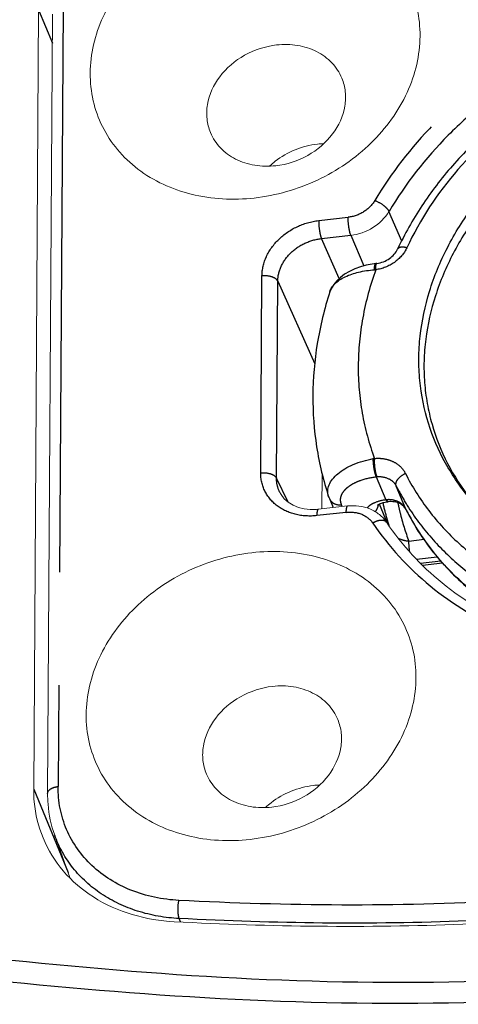
# Model space of a CAD drawing. Units: millimetres. Extents: x 9505 to 11789, y -3879 to -2252.
# Drawn here: x 10542 to 10552, y -2422 to -2400 of the extents above; entities that cross this region are included whole.
import ezdxf

# ---------------------------------------------------------------- set-up
doc = ezdxf.new("R2010")
doc.units = ezdxf.units.MM
doc.header["$LTSCALE"] = 2
doc.linetypes.add('CENTER', pattern=[10.16, 6.35, -1.27, 1.27, -1.27])
doc.layers.get('0').update_dxf_attribs({"lineweight": 18})
doc.layers.add('_20571', color=7, linetype='Continuous')
doc.layers.add('DEFAULT_1', color=7, linetype='CENTER')

msp = doc.modelspace()

# ---------------------------------------------------------------- linework, layer by layer
at = {"color": 7, "linetype": 'Continuous'}
for p, q in [((10542.336, -2417.138), (10542.446, -2399.617)), ((10542.76, -2399.709), (10542.65, -2417.23)), ((10548.822, -2410.833), (10548.827, -2410.046)), ((10547.871, -2410.454), (10547.87, -2410.452)), ((10548.739, -2410.842), (10549.402, -2410.768)), ((10542.809, -2418.171), (10543.153, -2419.123))]:
    msp.add_line(p, q, dxfattribs=at)
msp.add_lwpolyline([(10548.739, -2410.842), (10548.697, -2410.846), (10548.558, -2410.848), (10548.421, -2410.833), (10548.292, -2410.8), (10548.172, -2410.75), (10548.066, -2410.684), (10547.975, -2410.604), (10547.903, -2410.511), (10547.87, -2410.452)], dxfattribs=at)
for centre, radius, start, end in [((10548.925, -2404.424), 1.804, 92.0972, 96.3916), ((10548.884, -2404.455), 1.817, 127.7795, 132.8931), ((10548.834, -2418.844), 1.804, 92.0972, 96.3916), ((10548.793, -2418.875), 1.817, 127.7795, 132.8931)]:
    msp.add_arc(centre, radius, start, end, dxfattribs=at)
for points, knots in [([(10545.654, -2395.926), (10546.89, -2395.587), (10549.37, -2394.956), (10554.366, -2393.963), (10559.409, -2393.388), (10564.441, -2393.057), (10569.441, -2392.847), (10574.429, -2392.799), (10579.391, -2392.964), (10584.284, -2393.291), (10589.112, -2393.943), (10593.767, -2395.12), (10596.548, -2396.103), (10598.639, -2397.101), (10600.095, -2397.982), (10601.385, -2399.042), (10602.046, -2399.954), (10602.253, -2400.456)], [0, 0, 0, 0, 0.065374, 0.130502, 0.259701, 0.32385, 0.387771, 0.514958, 0.578161, 0.641017, 0.765071, 0.825948, 0.88574, 0.91512, 0.944026, 0.97233, 1, 1, 1, 1]), ([(10547.34, -2397.398), (10546.85, -2397.452), (10545.887, -2397.729), (10544.671, -2398.558), (10543.959, -2399.531), (10543.663, -2400.387), (10543.584, -2401.03), (10543.651, -2401.66), (10543.861, -2402.25), (10544.207, -2402.776), (10544.836, -2403.372), (10545.893, -2403.852), (10546.829, -2403.897), (10547.299, -2403.844)], [0, 0, 0, 0, 0.135754, 0.27057, 0.398744, 0.459732, 0.518623, 0.575975, 0.632632, 0.689575, 0.747728, 0.869464, 1, 1, 1, 1]), ([(10547.299, -2403.844), (10547.789, -2403.789), (10548.753, -2403.513), (10549.968, -2402.684), (10550.68, -2401.711), (10550.976, -2400.855), (10551.055, -2400.211), (10550.988, -2399.582), (10550.778, -2398.992), (10550.433, -2398.466), (10549.804, -2397.87), (10548.747, -2397.39), (10547.811, -2397.345), (10547.34, -2397.398)], [0, 0, 0, 0, 0.135754, 0.27057, 0.398744, 0.459732, 0.518623, 0.575975, 0.632632, 0.689575, 0.747728, 0.869464, 1, 1, 1, 1]), ([(10547.801, -2400.404), (10547.551, -2400.432), (10547.063, -2400.59), (10546.493, -2401.069), (10546.237, -2401.62), (10546.221, -2402.066), (10546.274, -2402.276), (10546.314, -2402.374)], [0, 0, 0, 0, 0.267757, 0.530062, 0.772968, 0.887853, 1, 1, 1, 1]), ([(10549.27, -2401.148), (10549.218, -2401.022), (10549.061, -2400.783), (10548.707, -2400.528), (10548.271, -2400.391), (10547.958, -2400.386), (10547.801, -2400.404)], [0, 0, 0, 0, 0.232663, 0.47445, 0.730371, 1, 1, 1, 1]), ([(10547.784, -2403.118), (10548.034, -2403.09), (10548.522, -2402.932), (10549.091, -2402.453), (10549.348, -2401.902), (10549.364, -2401.456), (10549.311, -2401.246), (10549.27, -2401.148)], [0, 0, 0, 0, 0.267757, 0.530062, 0.772968, 0.887853, 1, 1, 1, 1]), ([(10546.314, -2402.374), (10546.367, -2402.5), (10546.524, -2402.739), (10546.878, -2402.994), (10547.314, -2403.131), (10547.627, -2403.136), (10547.784, -2403.118)], [0, 0, 0, 0, 0.232663, 0.47445, 0.730371, 1, 1, 1, 1]), ([(10547.771, -2403.019), (10547.908, -2402.913), (10548.212, -2402.739), (10548.552, -2402.651), (10548.724, -2402.632)], [0, 0, 0, 0, 0.500163, 1, 1, 1, 1]), ([(10549.474, -2404.684), (10549.649, -2404.664), (10549.987, -2404.545), (10550.245, -2404.292), (10550.332, -2404.145)], [0, 0, 0, 0, 0.508276, 1, 1, 1, 1]), ([(10596.742, -2408.311), (10595.802, -2408.914), (10593.861, -2410.032), (10590.839, -2411.501), (10587.734, -2412.79), (10583.52, -2414.296), (10578.158, -2415.854), (10571.658, -2417.393), (10565.123, -2418.657), (10558.58, -2419.685), (10552.03, -2420.283), (10547.663, -2420.226), (10545.501, -2420.116)], [0, 0, 0, 0, 0.06302, 0.126212, 0.18944, 0.252617, 0.378641, 0.504233, 0.629392, 0.754075, 0.877843, 1, 1, 1, 1]), ([(10550.282, -2411.141), (10550.624, -2411.651), (10551.493, -2412.588), (10553.178, -2413.581), (10555.152, -2414.128), (10557.285, -2414.198), (10559.441, -2413.79), (10561.482, -2412.93), (10563.278, -2411.676), (10564.257, -2410.603), (10564.667, -2410.027)], [0, 0, 0, 0, 0.110694, 0.226426, 0.348409, 0.476158, 0.607874, 0.740949, 0.872513, 1, 1, 1, 1]), ([(10550.282, -2411.141), (10550.237, -2411.073), (10550.123, -2410.951), (10549.833, -2410.781), (10549.57, -2410.749), (10549.402, -2410.768)], [0, 0, 0, 0, 0.244289, 0.492241, 1, 1, 1, 1]), ([(10547.249, -2411.818), (10546.759, -2411.872), (10545.796, -2412.149), (10544.58, -2412.978), (10543.868, -2413.95), (10543.572, -2414.807), (10543.493, -2415.45), (10543.56, -2416.08), (10543.77, -2416.67), (10544.116, -2417.196), (10544.745, -2417.792), (10545.802, -2418.272), (10546.738, -2418.317), (10547.208, -2418.264)], [0, 0, 0, 0, 0.135754, 0.27057, 0.398744, 0.459732, 0.518623, 0.575975, 0.632632, 0.689575, 0.747728, 0.869464, 1, 1, 1, 1]), ([(10547.208, -2418.264), (10547.698, -2418.209), (10548.662, -2417.933), (10549.877, -2417.104), (10550.589, -2416.131), (10550.885, -2415.275), (10550.964, -2414.631), (10550.897, -2414.002), (10550.687, -2413.412), (10550.342, -2412.886), (10549.713, -2412.29), (10548.656, -2411.81), (10547.72, -2411.765), (10547.249, -2411.818)], [0, 0, 0, 0, 0.135754, 0.27057, 0.398744, 0.459732, 0.518623, 0.575975, 0.632632, 0.689575, 0.747728, 0.869464, 1, 1, 1, 1]), ([(10547.71, -2414.824), (10547.46, -2414.852), (10546.972, -2415.01), (10546.402, -2415.489), (10546.146, -2416.04), (10546.13, -2416.486), (10546.183, -2416.696), (10546.223, -2416.794)], [0, 0, 0, 0, 0.267757, 0.530062, 0.772968, 0.887853, 1, 1, 1, 1]), ([(10549.179, -2415.568), (10549.127, -2415.442), (10548.97, -2415.203), (10548.616, -2414.948), (10548.18, -2414.811), (10547.867, -2414.806), (10547.71, -2414.824)], [0, 0, 0, 0, 0.232663, 0.47445, 0.730371, 1, 1, 1, 1]), ([(10547.693, -2417.538), (10547.943, -2417.51), (10548.431, -2417.352), (10549, -2416.873), (10549.257, -2416.322), (10549.273, -2415.876), (10549.22, -2415.666), (10549.179, -2415.568)], [0, 0, 0, 0, 0.267757, 0.530062, 0.772968, 0.887853, 1, 1, 1, 1]), ([(10546.223, -2416.794), (10546.276, -2416.92), (10546.433, -2417.158), (10546.787, -2417.414), (10547.223, -2417.55), (10547.536, -2417.556), (10547.693, -2417.538)], [0, 0, 0, 0, 0.232663, 0.47445, 0.730371, 1, 1, 1, 1]), ([(10542.547, -2418.232), (10542.441, -2417.974), (10542.351, -2417.605), (10542.335, -2417.232), (10542.336, -2417.138)], [0, 0, 0, 0, 0.747456, 1, 1, 1, 1]), ([(10542.65, -2417.23), (10542.649, -2417.31), (10542.66, -2417.63), (10542.728, -2417.947), (10542.809, -2418.171)], [0, 0, 0, 0, 0.252442, 1, 1, 1, 1]), ([(10547.68, -2417.439), (10547.817, -2417.333), (10548.121, -2417.159), (10548.462, -2417.071), (10548.633, -2417.052)], [0, 0, 0, 0, 0.500163, 1, 1, 1, 1]), ([(10545.501, -2420.116), (10544.867, -2420.083), (10543.914, -2419.815), (10542.974, -2419.01), (10542.658, -2418.5), (10542.547, -2418.232)], [0, 0, 0, 0, 0.519208, 0.762971, 1, 1, 1, 1])]:
    msp.add_open_spline(points, degree=3, knots=knots, dxfattribs=at)
at = {"layer": '_20571', "color": 7, "linetype": 'CENTER'}
for p, q in [((10550.034, -2405.457), (10550.038, -2405.36)), ((10550.054, -2405.316), (10550.058, -2405.315)), ((10550.047, -2410.111), (10550.262, -2410.629)), ((10550.71, -2410.838), (10550.496, -2410.32)), ((10549.282, -2410.781), (10549.265, -2410.741)), ((10550.296, -2411.159), (10550.115, -2410.724)), ((10550.287, -2410.649), (10550.277, -2410.628)), ((10550.714, -2410.844), (10550.71, -2410.838)), ((10550.714, -2410.844), (10550.71, -2410.838)), ((10550.71, -2410.838), (10550.713, -2410.845)), ((10551.125, -2411.525), (10550.781, -2411.564)), ((10550.953, -2411.962), (10551.418, -2411.909)), ((10551.5, -2412.009), (10551.043, -2412.06))]:
    msp.add_line(p, q, dxfattribs=at)
at = {"layer": '_20571', "color": 7, "linetype": 'Continuous'}
for p, q in [((10550.058, -2405.315), (10550.039, -2405.318)), ((10549, -2405.955), (10549.001, -2405.952)), ((10548.974, -2410.559), (10548.974, -2410.559)), ((10548.99, -2410.601), (10549.074, -2410.805)), ((10550.303, -2410.672), (10550.313, -2410.671)), ((10551.54, -2412.052), (10551.085, -2412.103))]:
    msp.add_line(p, q, dxfattribs=at)
for points in [[(10550.039, -2405.318), (10549.95, -2405.33), (10549.821, -2405.357), (10549.69, -2405.393), (10549.563, -2405.44), (10549.443, -2405.495), (10549.334, -2405.56), (10549.238, -2405.63), (10549.156, -2405.707), (10549.09, -2405.786), (10549.039, -2405.868), (10549.002, -2405.953)], [(10548.974, -2410.559), (10548.983, -2410.584), (10548.99, -2410.601)], [(10550.072, -2410.749), (10550.07, -2410.752), (10550.071, -2410.751), (10550.078, -2410.746), (10550.091, -2410.737), (10550.11, -2410.726), (10550.135, -2410.715), (10550.166, -2410.703), (10550.204, -2410.692), (10550.248, -2410.681), (10550.303, -2410.672)]]:
    msp.add_lwpolyline(points, dxfattribs=at)
at = {"layer": '_20571', "color": 7, "linetype": 'CENTER'}
for centre, radius, start, end in [((10549.78, -2401.977), 3.489, 273.7043, 274.1886), ((10550.146, -2410.62), 0.931, 98.5643, 100.4003), ((10550.09, -2410.435), 0.327, 94.9194, 97.4678), ((10549.863, -2410.716), 0.233, 351.3567, 355.3878), ((10555.947, -2409.44), 5.889, 192.3057, 195.8777), ((10550.298, -2410.88), 0.254, 94.9143, 98.1928), ((10550.4, -2410.995), 0.348, 26.8964, 36.6776), ((10555.921, -2409.447), 5.862, 195.8801, 196.7161), ((10555.63, -2408.347), 5.514, 206.928, 210.6118), ((10555.911, -2409.45), 5.852, 196.7161, 197.4942), ((10555.658, -2408.331), 5.547, 210.6092, 211.3528)]:
    msp.add_arc(centre, radius, start, end, dxfattribs=at)
at = {"layer": '_20571', "color": 7, "linetype": 'Continuous'}
for points, knots in [([(10565.103, -2403.816), (10564.974, -2403.505), (10564.658, -2402.903), (10564.026, -2402.095), (10563.251, -2401.398), (10562.353, -2400.828), (10561.352, -2400.396), (10559.898, -2400.012), (10557.945, -2399.926), (10555.623, -2400.43), (10553.83, -2401.32), (10552.573, -2402.277), (10551.746, -2403.096), (10551.052, -2404.001), (10550.683, -2404.657), (10550.526, -2404.993)], [0, 0, 0, 0, 0.056163, 0.112821, 0.170422, 0.22931, 0.289703, 0.351676, 0.47967, 0.611659, 0.744439, 0.810166, 0.874846, 0.938185, 1, 1, 1, 1]), ([(10552.166, -2410.614), (10551.953, -2410.365), (10551.577, -2409.823), (10551.188, -2408.916), (10551.024, -2408.108), (10550.995, -2407.448), (10551.036, -2406.773), (10551.218, -2405.923), (10551.625, -2404.936), (10552.21, -2404), (10552.703, -2403.436), (10552.974, -2403.172)], [0, 0, 0, 0, 0.119029, 0.23729, 0.355995, 0.416049, 0.476816, 0.60104, 0.729612, 0.862647, 1, 1, 1, 1]), ([(10553.075, -2403.355), (10552.811, -2403.612), (10552.331, -2404.159), (10551.758, -2405.066), (10551.353, -2406.023), (10551.165, -2406.848), (10551.113, -2407.504), (10551.124, -2407.989), (10551.185, -2408.465), (10551.328, -2409.085), (10551.622, -2409.827), (10551.97, -2410.363), (10552.168, -2410.612)], [0, 0, 0, 0, 0.13725, 0.270281, 0.39895, 0.523345, 0.584193, 0.644304, 0.703898, 0.763174, 0.881295, 1, 1, 1, 1]), ([(10550.058, -2405.315), (10550.16, -2405.301), (10550.348, -2405.227), (10550.487, -2405.077), (10550.526, -2404.993)], [0, 0, 0, 0, 0.525451, 1, 1, 1, 1]), ([(10549.001, -2405.952), (10549.012, -2405.918), (10549.046, -2405.851), (10549.122, -2405.761), (10549.223, -2405.68), (10549.395, -2405.583), (10549.659, -2405.497), (10549.885, -2405.467), (10550.005, -2405.459)], [0, 0, 0, 0, 0.090913, 0.189815, 0.299027, 0.419492, 0.692406, 1, 1, 1, 1]), ([(10549, -2405.955), (10548.878, -2406.334), (10548.69, -2407.104), (10548.621, -2407.894), (10548.619, -2408.286)], [0, 0, 0, 0, 0.503881, 1, 1, 1, 1]), ([(10548.619, -2408.286), (10548.616, -2408.672), (10548.673, -2409.443), (10548.854, -2410.195), (10548.974, -2410.559)], [0, 0, 0, 0, 0.501848, 1, 1, 1, 1]), ([(10548.974, -2410.559), (10548.96, -2410.517), (10548.947, -2410.426), (10548.98, -2410.287), (10549.06, -2410.155), (10549.183, -2410.034), (10549.342, -2409.924), (10549.603, -2409.795), (10549.824, -2409.732), (10549.978, -2409.703)], [0, 0, 0, 0, 0.090849, 0.183703, 0.286304, 0.402882, 0.534417, 0.679696, 1, 1, 1, 1]), ([(10550.713, -2410.845), (10550.7, -2410.818), (10550.66, -2410.765), (10550.569, -2410.705), (10550.449, -2410.67), (10550.36, -2410.667), (10550.313, -2410.671)], [0, 0, 0, 0, 0.195089, 0.422984, 0.693312, 1, 1, 1, 1]), ([(10550.713, -2410.845), (10550.896, -2411.204), (10551.344, -2411.892), (10552.226, -2412.767), (10553.289, -2413.464), (10554.084, -2413.792), (10554.498, -2413.921)], [0, 0, 0, 0, 0.241928, 0.487837, 0.74006, 1, 1, 1, 1])]:
    msp.add_open_spline(points, degree=3, knots=knots, dxfattribs=at)
at = {"layer": '_20571', "color": 7, "linetype": 'CENTER'}
for points, knots in [([(10557.689, -2400.192), (10556.949, -2400.275), (10555.48, -2400.631), (10553.486, -2401.663), (10551.833, -2403.118), (10551.03, -2404.329), (10550.734, -2404.964)], [0, 0, 0, 0, 0.25477, 0.510546, 0.760666, 1, 1, 1, 1]), ([(10550.734, -2404.964), (10550.673, -2405.094), (10550.468, -2405.325), (10550.183, -2405.436), (10550.034, -2405.457)], [0, 0, 0, 0, 0.488765, 1, 1, 1, 1]), ([(10550.734, -2404.964), (10550.71, -2404.958), (10550.665, -2404.949), (10550.603, -2404.949), (10550.554, -2404.961), (10550.532, -2404.981), (10550.526, -2404.993)], [0, 0, 0, 0, 0.335557, 0.61562, 0.83216, 1, 1, 1, 1]), ([(10550.034, -2405.457), (10549.908, -2405.808), (10549.713, -2406.521), (10549.642, -2407.257), (10549.64, -2407.62)], [0, 0, 0, 0, 0.506675, 1, 1, 1, 1]), ([(10550.005, -2405.459), (10550.005, -2405.441), (10550.006, -2405.408), (10550.011, -2405.369), (10550.018, -2405.343), (10550.024, -2405.328), (10550.033, -2405.318), (10550.039, -2405.318)], [0, 0, 0, 0, 0.358762, 0.661876, 0.78204, 0.877724, 1, 1, 1, 1]), ([(10550.038, -2405.36), (10550.04, -2405.35), (10550.042, -2405.335), (10550.05, -2405.319), (10550.054, -2405.316)], [0, 0, 0, 0, 0.63365, 1, 1, 1, 1]), ([(10549.64, -2407.62), (10549.637, -2407.976), (10549.696, -2408.684), (10549.884, -2409.37), (10550.008, -2409.699)], [0, 0, 0, 0, 0.503085, 1, 1, 1, 1]), ([(10550.702, -2410.035), (10550.851, -2410.33), (10551.208, -2410.896), (10551.895, -2411.639), (10552.719, -2412.263), (10553.66, -2412.753), (10554.695, -2413.099), (10556.18, -2413.36), (10557.738, -2413.299), (10559.259, -2412.937), (10560.738, -2412.379), (10562.092, -2411.547), (10563.228, -2410.487), (10563.944, -2409.607), (10564.51, -2408.657), (10564.783, -2407.982), (10564.889, -2407.641)], [0, 0, 0, 0, 0.055639, 0.112092, 0.169834, 0.229186, 0.290302, 0.35316, 0.482958, 0.549479, 0.616374, 0.749017, 0.814109, 0.877778, 0.939774, 1, 1, 1, 1]), ([(10550.047, -2410.111), (10550.036, -2410.087), (10550.017, -2410.026), (10549.996, -2409.925), (10549.982, -2409.813), (10549.978, -2409.738), (10549.978, -2409.703)], [0, 0, 0, 0, 0.189735, 0.456985, 0.748536, 1, 1, 1, 1]), ([(10550.062, -2410.109), (10550.052, -2410.085), (10550.035, -2410.024), (10550.017, -2409.921), (10550.007, -2409.809), (10550.006, -2409.733), (10550.008, -2409.699)], [0, 0, 0, 0, 0.188719, 0.455957, 0.748102, 1, 1, 1, 1]), ([(10550.008, -2409.699), (10550.08, -2409.692), (10550.225, -2409.697), (10550.426, -2409.76), (10550.594, -2409.873), (10550.673, -2409.979), (10550.702, -2410.035)], [0, 0, 0, 0, 0.268486, 0.524229, 0.766754, 1, 1, 1, 1]), ([(10549.265, -2410.741), (10549.252, -2410.708), (10549.235, -2410.637), (10549.256, -2410.527), (10549.317, -2410.425), (10549.413, -2410.333), (10549.539, -2410.254), (10549.749, -2410.164), (10549.925, -2410.126), (10550.047, -2410.111)], [0, 0, 0, 0, 0.093282, 0.18588, 0.28668, 0.401309, 0.531678, 0.67672, 1, 1, 1, 1]), ([(10550.062, -2410.109), (10550.15, -2410.102), (10550.286, -2410.122), (10550.428, -2410.218), (10550.478, -2410.284), (10550.496, -2410.32)], [0, 0, 0, 0, 0.521991, 0.765673, 1, 1, 1, 1]), ([(10550.496, -2410.32), (10550.491, -2410.31), (10550.486, -2410.286), (10550.491, -2410.241), (10550.516, -2410.187), (10550.581, -2410.107), (10550.651, -2410.06), (10550.702, -2410.035)], [0, 0, 0, 0, 0.088679, 0.185498, 0.353213, 0.550246, 1, 1, 1, 1]), ([(10550.496, -2410.32), (10550.517, -2410.361), (10550.603, -2410.526), (10550.697, -2410.687), (10550.773, -2410.805)], [0, 0, 0, 0, 0.249592, 1, 1, 1, 1]), ([(10548.99, -2410.601), (10549, -2410.624), (10549.029, -2410.669), (10549.119, -2410.735), (10549.209, -2410.747), (10549.265, -2410.741)], [0, 0, 0, 0, 0.229929, 0.479494, 1, 1, 1, 1]), ([(10550.262, -2410.629), (10550.176, -2410.641), (10550.053, -2410.67), (10549.914, -2410.743), (10549.86, -2410.789), (10549.839, -2410.813)], [0, 0, 0, 0, 0.554233, 0.793448, 1, 1, 1, 1]), ([(10550.021, -2410.895), (10550.04, -2410.874), (10550.072, -2410.829), (10550.089, -2410.777), (10550.093, -2410.751)], [0, 0, 0, 0, 0.522188, 1, 1, 1, 1]), ([(10550.262, -2410.629), (10550.265, -2410.635), (10550.271, -2410.647), (10550.283, -2410.663), (10550.295, -2410.673), (10550.303, -2410.672)], [0, 0, 0, 0, 0.342103, 0.626148, 1, 1, 1, 1]), ([(10550.679, -2410.788), (10550.658, -2410.759), (10550.606, -2410.708), (10550.474, -2410.635), (10550.354, -2410.621), (10550.277, -2410.628)], [0, 0, 0, 0, 0.235061, 0.479718, 1, 1, 1, 1]), ([(10550.313, -2410.671), (10550.311, -2410.671), (10550.304, -2410.67), (10550.295, -2410.662), (10550.29, -2410.654), (10550.287, -2410.649)], [0, 0, 0, 0, 0.183893, 0.529437, 1, 1, 1, 1]), ([(10550.531, -2410.698), (10550.546, -2410.772), (10550.612, -2411.065), (10550.701, -2411.353), (10550.781, -2411.564)], [0, 0, 0, 0, 0.25069, 1, 1, 1, 1]), ([(10550.773, -2410.805), (10550.936, -2411.06), (10551.309, -2411.548), (10551.983, -2412.189), (10552.762, -2412.73), (10553.935, -2413.313), (10555.592, -2413.74), (10556.975, -2413.743), (10557.67, -2413.665)], [0, 0, 0, 0, 0.115857, 0.233577, 0.353856, 0.477143, 0.732782, 1, 1, 1, 1]), ([(10554.822, -2413.982), (10554.409, -2413.875), (10553.613, -2413.596), (10552.529, -2412.978), (10551.611, -2412.186), (10551.125, -2411.551), (10550.921, -2411.217)], [0, 0, 0, 0, 0.261452, 0.514377, 0.759846, 1, 1, 1, 1]), ([(10550.781, -2411.564), (10550.762, -2411.562), (10550.685, -2411.55), (10550.609, -2411.528), (10550.554, -2411.505)], [0, 0, 0, 0, 0.245309, 1, 1, 1, 1]), ([(10550.799, -2411.795), (10550.796, -2411.775), (10550.786, -2411.698), (10550.78, -2411.62), (10550.781, -2411.564)], [0, 0, 0, 0, 0.270383, 1, 1, 1, 1])]:
    msp.add_open_spline(points, degree=3, knots=knots, dxfattribs=at)
at = {"layer": 'DEFAULT_1', "color": 7, "linetype": 'CENTER'}
for p, q in [((10542.446, -2399.617), (10542.756, -2400.364)), ((10542.996, -2399.556), (10542.885, -2417.076)), ((10550.618, -2404.812), (10550.332, -2404.145)), ((10548.75, -2404.351), (10549.413, -2404.277)), ((10548.811, -2404.757), (10549.474, -2404.683)), ((10549.212, -2405.655), (10548.811, -2404.757)), ((10549.474, -2404.683), (10549.768, -2405.372)), ((10547.446, -2410.024), (10547.474, -2405.596)), ((10547.801, -2410.143), (10547.829, -2405.714)), ((10547.829, -2405.714), (10548.661, -2407.574)), ((10548.065, -2410.684), (10547.801, -2410.143)), ((10549.371, -2410.911), (10548.708, -2410.985)), ((10542.336, -2417.138), (10543.112, -2419.011)), ((10545.642, -2420.119), (10545.612, -2420.043))]:
    msp.add_line(p, q, dxfattribs=at)
for points, knots in [([(10603.612, -2401.53), (10603.615, -2401.004), (10603.42, -2399.942), (10602.611, -2398.554), (10601.494, -2397.391), (10600.185, -2396.405), (10598.751, -2395.557), (10596.711, -2394.569), (10594.005, -2393.571), (10590.623, -2392.665), (10587.132, -2392.008), (10583.569, -2391.558), (10578.741, -2391.182), (10572.636, -2391.042), (10565.266, -2391.282), (10557.851, -2391.878), (10552.931, -2392.702), (10550.492, -2393.256)], [0, 0, 0, 0, 0.027691, 0.055249, 0.083305, 0.111958, 0.141138, 0.170757, 0.231015, 0.292382, 0.354635, 0.417586, 0.481068, 0.609141, 0.738343, 0.868539, 1, 1, 1, 1]), ([(10603.508, -2401.536), (10603.511, -2401.017), (10603.314, -2399.969), (10602.502, -2398.606), (10601.387, -2397.468), (10600.085, -2396.504), (10598.661, -2395.676), (10596.638, -2394.712), (10593.96, -2393.738), (10590.616, -2392.852), (10587.166, -2392.209), (10583.647, -2391.77), (10578.878, -2391.402), (10572.851, -2391.265), (10565.576, -2391.497), (10558.259, -2392.065), (10553.402, -2392.844), (10550.994, -2393.373)], [0, 0, 0, 0, 0.027654, 0.055212, 0.083299, 0.111994, 0.141216, 0.170875, 0.231199, 0.292612, 0.354897, 0.417869, 0.481366, 0.609449, 0.738629, 0.868735, 1, 1, 1, 1]), ([(10545.771, -2396.378), (10547.019, -2396.036), (10548.899, -2395.56), (10551.426, -2395.024), (10553.955, -2394.566), (10557.127, -2394.123), (10560.939, -2393.761), (10564.746, -2393.518), (10568.544, -2393.368), (10572.332, -2393.3), (10576.104, -2393.332), (10579.855, -2393.472), (10583.574, -2393.745), (10587.242, -2394.194), (10590.245, -2394.758), (10592.589, -2395.349), (10594.304, -2395.863), (10595.972, -2396.459), (10597.576, -2397.152), (10598.845, -2397.832), (10599.789, -2398.459), (10600.443, -2398.975), (10601.03, -2399.548), (10601.519, -2400.191), (10601.863, -2400.916), (10601.945, -2401.447), (10601.943, -2401.711)], [0, 0, 0, 0, 0.065623, 0.098337, 0.130969, 0.195983, 0.260699, 0.325169, 0.38943, 0.453479, 0.517269, 0.580752, 0.64383, 0.706347, 0.768107, 0.798646, 0.828914, 0.858867, 0.888428, 0.917477, 0.931765, 0.945839, 0.959677, 0.973251, 0.986609, 1, 1, 1, 1]), ([(10564.9, -2401.676), (10564.485, -2401.177), (10563.473, -2400.282), (10561.609, -2399.399), (10559.495, -2398.993), (10557.269, -2399.085), (10555.07, -2399.665), (10553.035, -2400.696), (10551.294, -2402.111), (10550.382, -2403.282), (10550.014, -2403.901)], [0, 0, 0, 0, 0.11262, 0.230365, 0.353876, 0.482307, 0.613699, 0.745472, 0.874964, 1, 1, 1, 1]), ([(10557.693, -2399.525), (10556.941, -2399.612), (10555.447, -2399.962), (10553.724, -2400.793), (10552.488, -2401.669), (10551.388, -2402.652), (10550.702, -2403.524), (10550.333, -2404.146)], [0, 0, 0, 0, 0.253173, 0.507692, 0.633916, 0.75844, 1, 1, 1, 1]), ([(10550.014, -2403.901), (10549.953, -2404.004), (10549.772, -2404.181), (10549.535, -2404.264), (10549.413, -2404.277)], [0, 0, 0, 0, 0.491951, 1, 1, 1, 1]), ([(10550.014, -2403.901), (10550.085, -2403.927), (10550.182, -2403.982), (10550.284, -2404.072), (10550.322, -2404.122), (10550.333, -2404.146)], [0, 0, 0, 0, 0.551233, 0.803713, 1, 1, 1, 1]), ([(10547.474, -2405.596), (10547.475, -2405.448), (10547.55, -2405.139), (10547.837, -2404.749), (10548.253, -2404.465), (10548.582, -2404.37), (10548.75, -2404.351)], [0, 0, 0, 0, 0.230162, 0.477612, 0.737891, 1, 1, 1, 1]), ([(10548.75, -2404.351), (10548.749, -2404.426), (10548.759, -2404.537), (10548.784, -2404.672), (10548.801, -2404.733), (10548.811, -2404.757)], [0, 0, 0, 0, 0.539805, 0.807499, 1, 1, 1, 1]), ([(10549.474, -2404.683), (10549.463, -2404.657), (10549.447, -2404.596), (10549.422, -2404.461), (10549.412, -2404.351), (10549.413, -2404.277)], [0, 0, 0, 0, 0.201526, 0.460055, 1, 1, 1, 1]), ([(10547.829, -2405.714), (10547.83, -2405.6), (10547.887, -2405.362), (10548.108, -2405.061), (10548.428, -2404.843), (10548.682, -2404.771), (10548.811, -2404.757)], [0, 0, 0, 0, 0.230607, 0.477908, 0.737929, 1, 1, 1, 1]), ([(10547.829, -2405.714), (10547.819, -2405.693), (10547.779, -2405.651), (10547.659, -2405.596), (10547.548, -2405.588), (10547.474, -2405.596)], [0, 0, 0, 0, 0.18021, 0.42878, 1, 1, 1, 1]), ([(10596.709, -2408.263), (10595.771, -2408.867), (10593.834, -2409.984), (10590.818, -2411.452), (10587.719, -2412.738), (10583.516, -2414.24), (10578.17, -2415.793), (10572.766, -2417.072), (10568.426, -2417.958), (10564.085, -2418.759), (10558.655, -2419.613), (10553.196, -2420.109), (10548.846, -2420.17), (10546.687, -2420.098), (10545.612, -2420.043)], [0, 0, 0, 0, 0.063116, 0.126364, 0.189627, 0.252816, 0.37881, 0.504327, 0.566921, 0.629402, 0.754023, 0.877797, 0.939133, 1, 1, 1, 1]), ([(10548.708, -2410.985), (10548.547, -2411.003), (10548.227, -2410.987), (10547.801, -2410.795), (10547.509, -2410.453), (10547.445, -2410.165), (10547.446, -2410.024)], [0, 0, 0, 0, 0.272057, 0.52575, 0.764017, 1, 1, 1, 1]), ([(10547.446, -2410.024), (10547.52, -2410.016), (10547.631, -2410.025), (10547.751, -2410.079), (10547.791, -2410.122), (10547.801, -2410.143)], [0, 0, 0, 0, 0.57122, 0.81979, 1, 1, 1, 1]), ([(10547.87, -2410.452), (10547.836, -2410.381), (10547.806, -2410.276), (10547.801, -2410.17), (10547.801, -2410.143)], [0, 0, 0, 0, 0.746825, 1, 1, 1, 1]), ([(10549.968, -2411.152), (10550.324, -2411.682), (10551.223, -2412.656), (10552.961, -2413.689), (10554.992, -2414.263), (10557.181, -2414.348), (10559.394, -2413.944), (10561.493, -2413.077), (10563.347, -2411.804), (10564.363, -2410.711), (10564.791, -2410.123)], [0, 0, 0, 0, 0.111787, 0.228121, 0.350174, 0.47759, 0.608765, 0.741296, 0.872505, 1, 1, 1, 1]), ([(10549.371, -2410.911), (10549.371, -2410.876), (10549.374, -2410.83), (10549.385, -2410.783), (10549.396, -2410.769), (10549.402, -2410.768)], [0, 0, 0, 0, 0.687771, 0.889477, 1, 1, 1, 1]), ([(10548.739, -2410.842), (10548.733, -2410.843), (10548.721, -2410.858), (10548.711, -2410.906), (10548.708, -2410.951), (10548.708, -2410.985)], [0, 0, 0, 0, 0.115791, 0.330496, 1, 1, 1, 1]), ([(10549.371, -2410.911), (10549.487, -2410.898), (10549.719, -2410.92), (10549.909, -2411.064), (10549.968, -2411.152)], [0, 0, 0, 0, 0.524178, 1, 1, 1, 1]), ([(10550.282, -2411.141), (10550.27, -2411.123), (10550.23, -2411.095), (10550.151, -2411.087), (10550.06, -2411.106), (10549.999, -2411.134), (10549.968, -2411.152)], [0, 0, 0, 0, 0.184707, 0.410773, 0.687703, 1, 1, 1, 1]), ([(10541.841, -2420.978), (10543.635, -2421.162), (10547.251, -2421.461), (10552.729, -2421.52), (10558.246, -2421.095), (10563.766, -2420.334), (10569.28, -2419.361), (10574.775, -2418.187), (10580.233, -2416.78), (10583.826, -2415.653), (10585.601, -2415.024)], [0, 0, 0, 0, 0.121597, 0.244539, 0.368916, 0.494233, 0.620091, 0.746358, 0.873009, 1, 1, 1, 1]), ([(10541.79, -2421.464), (10543.592, -2421.645), (10547.224, -2421.938), (10552.724, -2421.988), (10558.262, -2421.545), (10563.8, -2420.753), (10569.331, -2419.741), (10574.841, -2418.527), (10580.313, -2417.076), (10583.913, -2415.919), (10585.691, -2415.274)], [0, 0, 0, 0, 0.121586, 0.244522, 0.368882, 0.494185, 0.620038, 0.746313, 0.872983, 1, 1, 1, 1]), ([(10575.183, -2416.063), (10573.959, -2416.358), (10571.503, -2416.915), (10567.804, -2417.662), (10564.099, -2418.33), (10560.39, -2418.917), (10556.678, -2419.379), (10552.97, -2419.682), (10549.277, -2419.773), (10546.825, -2419.698), (10545.605, -2419.636)], [0, 0, 0, 0, 0.12644, 0.252651, 0.378626, 0.504288, 0.629464, 0.753932, 0.877444, 1, 1, 1, 1]), ([(10542.65, -2417.23), (10542.65, -2417.211), (10542.67, -2417.157), (10542.759, -2417.1), (10542.839, -2417.081), (10542.885, -2417.076)], [0, 0, 0, 0, 0.184101, 0.538868, 1, 1, 1, 1]), ([(10545.605, -2419.636), (10545.237, -2419.617), (10544.523, -2419.472), (10543.613, -2418.914), (10543.012, -2418.074), (10542.883, -2417.405), (10542.885, -2417.076)], [0, 0, 0, 0, 0.268562, 0.520341, 0.760354, 1, 1, 1, 1]), ([(10545.612, -2420.043), (10545.295, -2420.027), (10544.678, -2419.921), (10543.845, -2419.532), (10543.189, -2418.941), (10542.904, -2418.435), (10542.809, -2418.171)], [0, 0, 0, 0, 0.267306, 0.521459, 0.763954, 1, 1, 1, 1]), ([(10545.612, -2420.043), (10545.603, -2420.019), (10545.59, -2419.957), (10545.58, -2419.82), (10545.589, -2419.708), (10545.605, -2419.636)], [0, 0, 0, 0, 0.190462, 0.455608, 1, 1, 1, 1])]:
    msp.add_open_spline(points, degree=3, knots=knots, dxfattribs=at)

doc.saveas('drawing.dxf')
